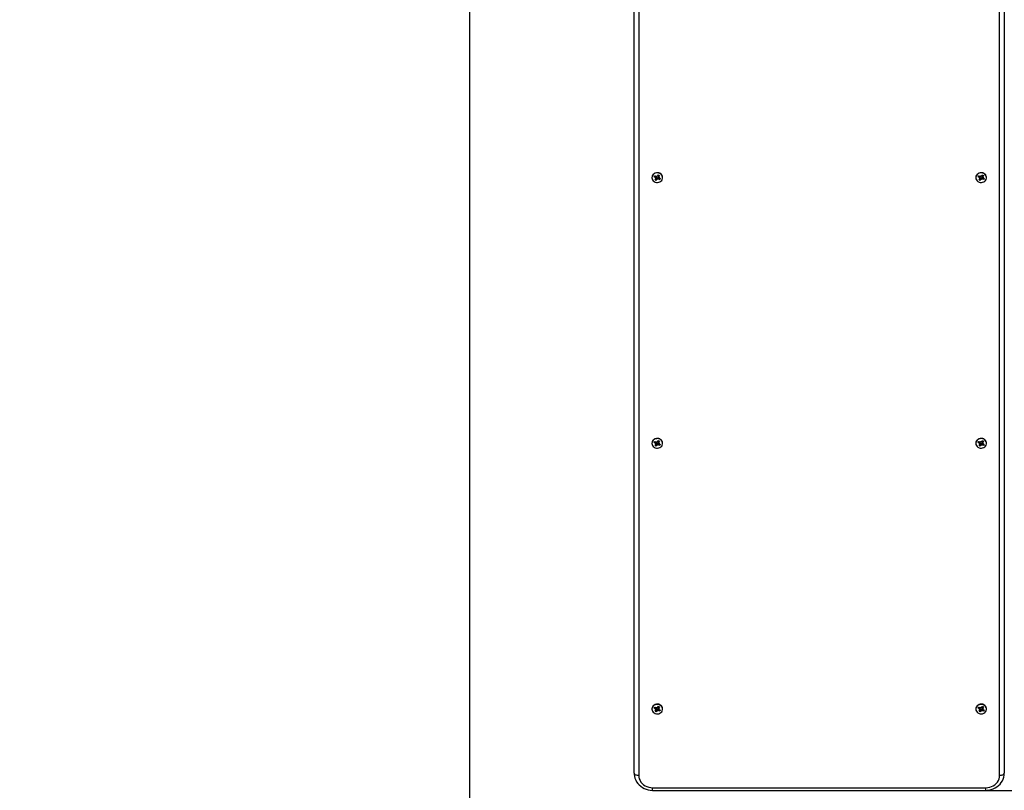
# Model space of a CAD drawing. Units: millimetres. Extents: x 2947 to 11352, y 1796 to 9689.
# Drawn here: x 4011 to 5075, y 4643 to 5476 of the extents above; entities that cross this region are included whole.
import ezdxf

# ---------------------------------------------------------------- set-up
doc = ezdxf.new("R2010")
doc.units = ezdxf.units.MM
doc.header["$LTSCALE"] = 60
doc.header["$PDSIZE"] = -1
doc.linetypes.add('SLD-Сплошная', pattern=[0])
doc.layers.add('LAYER_1', color=7, linetype='Continuous')
doc.styles.get("Standard").update_dxf_attribs({"font": 'isocpeui.ttf'})
doc.dimstyles.new('ISO-25', dxfattribs={"dimtxt": 2.5, "dimasz": 2.5, "dimexe": 1.25, "dimexo": 0.625, "dimtad": 1, "dimtxsty": 'Standard', "dimcen": 2.5, "dimadec": 0, "dimazin": 0, "dimtfac": 1, "dimtmove": 0, "dimatfit": 3, "dimfxl": 1, "dimarcsym": 0})

# ---------------------------------------------------------------- blocks, each defined once
blk = doc.blocks.new('_D_13')
at = {"layer": 'Defpoints', "color": 0, "transparency": 16777216}
for p in [(9614, 7561), (2946.6, 6153), (9614, 1856.4)]:
    blk.add_point(p, dxfattribs=at)
at = {"layer": 'LAYER_1', "color": 0, "lineweight": -2, "transparency": 16777216}
for p, q in [((9614, 7561), (9614, 1796.4)), ((2946.6, 6153), (2946.6, 1796.4)), ((3126.6, 1856.4), (9434, 1856.4))]:
    blk.add_line(p, q, dxfattribs=at)
at = {"layer": 'LAYER_1', "color": 0, "transparency": 16777216}
for points in [[(3126.6, 1886.4), (3126.6, 1826.4), (2946.6, 1856.4)], [(9434, 1886.4), (9434, 1826.4), (9614, 1856.4)]]:
    blk.add_solid(points, dxfattribs=at)
at = {"layer": 'LAYER_1', "color": 0, "transparency": 16777216, "insert": (6462.1, 2218.7), "char_height": 180, "attachment_point": 2}
blk.add_mtext('6667', dxfattribs=at)
blk = doc.blocks.new('*D23')
at = {"layer": 'Defpoints', "color": 0, "transparency": 16777216}
for p in [(8114, 7941), (4496.6, 6155), (8114, 2413.9)]:
    blk.add_point(p, dxfattribs=at)
at = {"layer": 'LAYER_1', "color": 0, "lineweight": -2, "transparency": 16777216}
for p, q in [((8114, 7941), (8114, 2353.9)), ((4496.6, 6155), (4496.6, 2353.9)), ((4676.6, 2413.9), (7934, 2413.9))]:
    blk.add_line(p, q, dxfattribs=at)
at = {"layer": 'LAYER_1', "color": 0, "transparency": 16777216}
for points in [[(4676.6, 2443.9), (4676.6, 2383.9), (4496.6, 2413.9)], [(7934, 2443.9), (7934, 2383.9), (8114, 2413.9)]]:
    blk.add_solid(points, dxfattribs=at)
at = {"layer": 'LAYER_1', "color": 0, "transparency": 16777216, "insert": (6305.3, 2685.1), "char_height": 180, "attachment_point": 5}
blk.add_mtext('3617', dxfattribs=at)
blk = doc.blocks.new('*D24')
at = {"layer": 'Defpoints', "color": 0, "transparency": 16777216}
for p in [(6480.6, 8139), (4694.6, 4642.7), (10219.8, 4642.7)]:
    blk.add_point(p, dxfattribs=at)
at = {"layer": 'LAYER_1', "color": 0, "lineweight": -2, "transparency": 16777216}
for p, q in [((6480.6, 8139), (10279.8, 8139)), ((10219.8, 7959), (10219.8, 6660.9)), ((10219.8, 4822.7), (10219.8, 6120.9)), ((4694.6, 4642.7), (10279.8, 4642.7))]:
    blk.add_line(p, q, dxfattribs=at)
at = {"layer": 'LAYER_1', "color": 0, "transparency": 16777216}
for points in [[(10189.8, 7959), (10249.8, 7959), (10219.8, 8139)], [(10189.8, 4822.7), (10249.8, 4822.7), (10219.8, 4642.7)]]:
    blk.add_solid(points, dxfattribs=at)
at = {"layer": 'LAYER_1', "color": 0, "transparency": 16777216, "insert": (10219.8, 6390.9), "char_height": 180, "attachment_point": 5}
blk.add_mtext('3496', dxfattribs=at)

msp = doc.modelspace()

# ---------------------------------------------------------------- linework, layer by layer
at = {"color": 7, "linetype": 'SLD-Сплошная', "lineweight": 25}
for p, q in [((4674.6, 4661.2), (4674.6, 6137)), ((5074.6, 6137), (5074.6, 4661.2)), ((4693.9, 5305.1), (4693.9, 5305.1)), ((4696.3, 5305.8), (4697, 5306.9)), ((4696.7, 5305.9), (4696.3, 5305.8)), ((4697.8, 5305), (4696.3, 5305.8)), ((4697.6, 5306.3), (4696.7, 5305.9)), ((4697, 5306.9), (4698.5, 5306.1)), ((4697.3, 5304.2), (4698.1, 5304.7)), ((4698.3, 5304.2), (4697.3, 5304.2)), ((4697.3, 5302.4), (4698.1, 5303.8)), ((4698.5, 5301.8), (4697.3, 5302.4)), ((4697.6, 5306.3), (4697.6, 5306.3)), ((4697.8, 5306.2), (4697.6, 5306.3)), ((4697.8, 5306.2), (4697.8, 5305)), ((4699.3, 5304.2), (4698.1, 5304.7)), ((4698.3, 5305.6), (4698.3, 5305.6)), ((4698.3, 5304.2), (4698.3, 5305.4)), ((4699.3, 5303.1), (4698.5, 5301.8)), ((4698.7, 5302.5), (4698.5, 5301.8)), ((4699.3, 5304.2), (4698.7, 5302.5)), ((4699, 5306.9), (4699.5, 5306.1)), ((4699, 5306), (4699, 5306.9)), ((4699.3, 5304.3), (4699.3, 5303.1)), ((4699.3, 5304.3), (4699.3, 5304.2)), ((4700.2, 5302.7), (4699.7, 5303.5)), ((4699.9, 5306.4), (4700.8, 5307.8)), ((4700, 5304.7), (4699.9, 5304.8)), ((4700, 5304.8), (4700, 5304.7)), ((4700, 5304.7), (4700.2, 5302.7)), ((4700.2, 5303.6), (4700.2, 5302.7)), ((4700.6, 5307.5), (4701.2, 5307.1)), ((4700.8, 5307.8), (4702, 5307.1)), ((4700.8, 5304.7), (4700.8, 5303.5)), ((4700.9, 5304.6), (4700.8, 5304.7)), ((4702.2, 5302.7), (4700.8, 5303.5)), ((4701.1, 5304.9), (4700.9, 5304.6)), ((4700.9, 5304.6), (4701.8, 5303.2)), ((4701, 5306.5), (4701, 5305.4)), ((4701, 5305.3), (4702, 5305.3)), ((4702, 5307.1), (4701.1, 5305.8)), ((4701.2, 5307.1), (4701.1, 5307)), ((4701.1, 5307), (4701.1, 5305.8)), ((4702, 5305.3), (4701.1, 5304.9)), ((4701.2, 5307.1), (4701.7, 5307)), ((4701.5, 5304.5), (4702.9, 5303.8)), ((4701.7, 5307), (4702, 5307.1)), ((4701.8, 5303.2), (4702.2, 5302.7)), ((4702.9, 5303.8), (4702.2, 5302.7)), ((4705.4, 5305.1), (4705.4, 5305.1)), ((5043.9, 5305.1), (5043.9, 5304.8)), ((5046.3, 5305.8), (5047, 5306.9)), ((5046.7, 5305.9), (5046.3, 5305.8)), ((5047.8, 5305), (5046.3, 5305.8)), ((5047.6, 5306.3), (5046.7, 5305.9)), ((5047, 5306.9), (5048.5, 5306.1)), ((5047.3, 5304.2), (5048.1, 5304.7)), ((5048.3, 5304.2), (5047.3, 5304.2)), ((5047.3, 5302.4), (5048.1, 5303.8)), ((5048.5, 5301.8), (5047.3, 5302.4)), ((5047.6, 5306.3), (5047.6, 5306.3)), ((5047.8, 5306.2), (5047.6, 5306.3)), ((5047.8, 5306.2), (5047.8, 5305)), ((5049.3, 5304.2), (5048.1, 5304.7)), ((5048.3, 5305.6), (5048.3, 5305.6)), ((5048.3, 5304.2), (5048.3, 5305.4)), ((5049.3, 5303.1), (5048.5, 5301.8)), ((5048.7, 5302.5), (5048.5, 5301.8)), ((5049.3, 5304.2), (5048.7, 5302.5)), ((5049, 5306.9), (5049.5, 5306.1)), ((5049, 5306), (5049, 5306.9)), ((5049.3, 5304.3), (5049.3, 5303.1)), ((5049.3, 5304.3), (5049.3, 5304.2)), ((5050.2, 5302.7), (5049.7, 5303.5)), ((5049.9, 5306.4), (5050.8, 5307.8)), ((5050, 5304.7), (5049.9, 5304.8)), ((5050, 5304.8), (5050, 5304.7)), ((5050, 5304.7), (5050.2, 5302.7)), ((5050.2, 5303.6), (5050.2, 5302.7)), ((5050.6, 5307.5), (5051.2, 5307.1)), ((5050.8, 5307.8), (5052, 5307.1)), ((5050.8, 5304.7), (5050.8, 5303.5)), ((5050.9, 5304.6), (5050.8, 5304.7)), ((5052.2, 5302.7), (5050.8, 5303.5)), ((5051.1, 5304.9), (5050.9, 5304.6)), ((5050.9, 5304.6), (5051.8, 5303.2)), ((5051, 5306.5), (5051, 5305.3)), ((5051, 5305.3), (5052, 5305.3)), ((5052, 5307.1), (5051.1, 5305.8)), ((5051.2, 5307.1), (5051.1, 5307)), ((5051.1, 5307), (5051.1, 5305.8)), ((5052, 5305.3), (5051.1, 5304.9)), ((5051.2, 5307.1), (5051.7, 5307)), ((5051.5, 5304.5), (5052.9, 5303.8)), ((5051.7, 5307), (5052, 5307.1)), ((5051.8, 5303.2), (5052.2, 5302.7)), ((5052.9, 5303.8), (5052.2, 5302.7)), ((5055.4, 5305.1), (5055.4, 5305.1)), ((4693.9, 5017.9), (4693.9, 5017.9)), ((4696.3, 5018.7), (4697, 5019.8)), ((4697.8, 5017.9), (4696.3, 5018.7)), ((4696.7, 5018.7), (4696.3, 5018.7)), ((4697.6, 5019.2), (4696.7, 5018.7)), ((4697, 5019.8), (4698.5, 5019)), ((4697.3, 5017.1), (4698.1, 5017.5)), ((4698.3, 5017.1), (4697.3, 5017.1)), ((4697.3, 5015.3), (4698.1, 5016.6)), ((4698.5, 5014.7), (4697.3, 5015.3)), ((4697.6, 5019.2), (4697.6, 5019.2)), ((4697.8, 5019.1), (4697.6, 5019.2)), ((4697.8, 5019.1), (4697.8, 5017.9)), ((4699.3, 5017.1), (4698.1, 5017.5)), ((4698.3, 5018.5), (4698.3, 5018.5)), ((4698.3, 5017.1), (4698.3, 5018.3)), ((4699.3, 5016), (4698.5, 5014.7)), ((4698.7, 5015.4), (4698.5, 5014.7)), ((4699.3, 5017.1), (4698.7, 5015.4)), ((4699, 5019.8), (4699.5, 5019)), ((4699, 5018.8), (4699, 5019.8)), ((4699.3, 5017.2), (4699.3, 5016)), ((4699.3, 5017.2), (4699.3, 5017.1)), ((4700.2, 5015.5), (4699.7, 5016.3)), ((4699.9, 5019.3), (4700.8, 5020.6)), ((4700, 5017.5), (4699.9, 5017.6)), ((4700, 5017.6), (4700, 5017.5)), ((4700, 5017.5), (4700.2, 5015.5)), ((4700.2, 5016.4), (4700.2, 5015.5)), ((4700.6, 5020.3), (4701.2, 5020)), ((4700.8, 5020.6), (4702, 5020)), ((4700.8, 5017.5), (4700.8, 5016.3)), ((4700.9, 5017.4), (4700.8, 5017.5)), ((4702.2, 5015.5), (4700.8, 5016.3)), ((4701.1, 5017.7), (4700.9, 5017.4)), ((4700.9, 5017.4), (4701.8, 5016.1)), ((4701, 5019.4), (4701, 5018.2)), ((4701, 5018.2), (4702, 5018.2)), ((4702, 5020), (4701.1, 5018.7)), ((4701.2, 5020), (4701.1, 5019.9)), ((4701.1, 5019.9), (4701.1, 5018.7)), ((4702, 5018.2), (4701.1, 5017.7)), ((4701.2, 5020), (4701.7, 5019.9)), ((4701.5, 5017.4), (4702.9, 5016.6)), ((4701.7, 5019.9), (4702, 5020)), ((4701.8, 5016.1), (4702.2, 5015.5)), ((4702.9, 5016.6), (4702.2, 5015.5)), ((4705.4, 5017.9), (4705.4, 5017.9)), ((5043.9, 5017.9), (5043.9, 5017.6)), ((5046.3, 5018.7), (5047, 5019.8)), ((5047.8, 5017.9), (5046.3, 5018.7)), ((5046.7, 5018.7), (5046.3, 5018.7)), ((5047.6, 5019.2), (5046.7, 5018.7)), ((5047, 5019.8), (5048.5, 5019)), ((5047.3, 5017.1), (5048.1, 5017.5)), ((5048.3, 5017.1), (5047.3, 5017.1)), ((5047.3, 5015.3), (5048.1, 5016.6)), ((5048.5, 5014.7), (5047.3, 5015.3)), ((5047.6, 5019.2), (5047.6, 5019.2)), ((5047.8, 5019.1), (5047.6, 5019.2)), ((5047.8, 5019.1), (5047.8, 5017.9)), ((5049.3, 5017.1), (5048.1, 5017.5)), ((5048.3, 5018.5), (5048.3, 5018.5)), ((5048.3, 5017.1), (5048.3, 5018.3)), ((5049.3, 5016), (5048.5, 5014.7)), ((5048.7, 5015.4), (5048.5, 5014.7)), ((5049.3, 5017.1), (5048.7, 5015.4)), ((5049, 5019.8), (5049.5, 5019)), ((5049, 5018.8), (5049, 5019.8)), ((5049.3, 5017.2), (5049.3, 5016)), ((5049.3, 5017.2), (5049.3, 5017.1)), ((5050.2, 5015.5), (5049.7, 5016.3)), ((5049.9, 5019.3), (5050.8, 5020.6)), ((5050, 5017.5), (5049.9, 5017.6)), ((5050, 5017.6), (5050, 5017.5)), ((5050, 5017.5), (5050.2, 5015.5)), ((5050.2, 5016.4), (5050.2, 5015.5)), ((5050.6, 5020.3), (5051.2, 5020)), ((5050.8, 5020.6), (5052, 5020)), ((5050.8, 5017.5), (5050.8, 5016.3)), ((5050.9, 5017.4), (5050.8, 5017.5)), ((5052.2, 5015.5), (5050.8, 5016.3)), ((5051.1, 5017.7), (5050.9, 5017.4)), ((5050.9, 5017.4), (5051.8, 5016.1)), ((5051, 5019.4), (5051, 5018.2)), ((5051, 5018.2), (5052, 5018.2)), ((5052, 5020), (5051.1, 5018.7)), ((5051.2, 5020), (5051.1, 5019.9)), ((5051.1, 5019.9), (5051.1, 5018.7)), ((5052, 5018.2), (5051.1, 5017.7)), ((5051.2, 5020), (5051.7, 5019.9)), ((5051.5, 5017.4), (5052.9, 5016.6)), ((5051.7, 5019.9), (5052, 5020)), ((5051.8, 5016.1), (5052.2, 5015.5)), ((5052.9, 5016.6), (5052.2, 5015.5)), ((5055.4, 5017.9), (5055.4, 5017.9)), ((4693.9, 4730.8), (4693.9, 4730.8)), ((4696.3, 4731.5), (4697, 4732.6)), ((4696.7, 4731.6), (4696.3, 4731.5)), ((4697.8, 4730.7), (4696.3, 4731.5)), ((4697.6, 4732), (4696.7, 4731.6)), ((4697, 4732.6), (4698.5, 4731.8)), ((4697.3, 4729.9), (4698.1, 4730.4)), ((4698.3, 4729.9), (4697.3, 4729.9)), ((4697.3, 4728.1), (4698.1, 4729.5)), ((4698.5, 4727.5), (4697.3, 4728.1)), ((4697.6, 4732), (4697.6, 4732)), ((4697.8, 4731.9), (4697.6, 4732)), ((4697.8, 4731.9), (4697.8, 4730.7)), ((4699.3, 4729.9), (4698.1, 4730.4)), ((4698.3, 4731.3), (4698.3, 4731.3)), ((4698.3, 4729.9), (4698.3, 4731.1)), ((4699.3, 4728.8), (4698.5, 4727.5)), ((4698.7, 4728.2), (4698.5, 4727.5)), ((4699.3, 4729.9), (4698.7, 4728.2)), ((4699, 4732.6), (4699.5, 4731.8)), ((4699, 4731.7), (4699, 4732.6)), ((4699.3, 4730), (4699.3, 4728.8)), ((4699.3, 4730), (4699.3, 4729.9)), ((4700.2, 4728.4), (4699.7, 4729.2)), ((4699.9, 4732.1), (4700.8, 4733.5)), ((4700, 4730.4), (4699.9, 4730.5)), ((4700, 4730.5), (4700, 4730.4)), ((4700, 4730.4), (4700.2, 4728.4)), ((4700.2, 4729.3), (4700.2, 4728.4)), ((4700.6, 4733.2), (4701.2, 4732.8)), ((4700.8, 4733.5), (4702, 4732.8)), ((4700.8, 4730.4), (4700.8, 4729.2)), ((4700.9, 4730.3), (4700.8, 4730.4)), ((4702.2, 4728.4), (4700.8, 4729.2)), ((4701.1, 4730.6), (4700.9, 4730.3)), ((4700.9, 4730.3), (4701.8, 4728.9)), ((4701, 4732.2), (4701, 4731.1)), ((4701, 4731), (4702, 4731)), ((4702, 4732.8), (4701.1, 4731.5)), ((4701.2, 4732.8), (4701.1, 4732.7)), ((4701.1, 4732.7), (4701.1, 4731.5)), ((4702, 4731), (4701.1, 4730.6)), ((4701.2, 4732.8), (4701.7, 4732.7)), ((4701.5, 4730.2), (4702.9, 4729.5)), ((4701.7, 4732.7), (4702, 4732.8)), ((4701.8, 4728.9), (4702.2, 4728.4)), ((4702.9, 4729.5), (4702.2, 4728.4)), ((4705.4, 4730.8), (4705.4, 4730.8)), ((5043.9, 4730.8), (5043.9, 4730.5)), ((5046.3, 4731.5), (5047, 4732.6)), ((5046.7, 4731.6), (5046.3, 4731.5)), ((5047.8, 4730.7), (5046.3, 4731.5)), ((5047.6, 4732), (5046.7, 4731.6)), ((5047, 4732.6), (5048.5, 4731.8)), ((5047.3, 4729.9), (5048.1, 4730.4)), ((5048.3, 4729.9), (5047.3, 4729.9)), ((5047.3, 4728.1), (5048.1, 4729.5)), ((5048.5, 4727.5), (5047.3, 4728.1)), ((5047.6, 4732), (5047.6, 4732)), ((5047.8, 4731.9), (5047.6, 4732)), ((5047.8, 4731.9), (5047.8, 4730.7)), ((5049.3, 4729.9), (5048.1, 4730.4)), ((5048.3, 4731.3), (5048.3, 4731.3)), ((5048.3, 4729.9), (5048.3, 4731.1)), ((5049.3, 4728.8), (5048.5, 4727.5)), ((5048.7, 4728.2), (5048.5, 4727.5)), ((5049.3, 4729.9), (5048.7, 4728.2)), ((5049, 4732.6), (5049.5, 4731.8)), ((5049, 4731.7), (5049, 4732.6)), ((5049.3, 4730), (5049.3, 4728.8)), ((5049.3, 4730), (5049.3, 4729.9)), ((5050.2, 4728.4), (5049.7, 4729.2)), ((5049.9, 4732.1), (5050.8, 4733.5)), ((5050, 4730.4), (5049.9, 4730.5)), ((5050, 4730.5), (5050, 4730.4)), ((5050, 4730.4), (5050.2, 4728.4)), ((5050.2, 4729.3), (5050.2, 4728.4)), ((5050.6, 4733.2), (5051.2, 4732.8)), ((5050.8, 4733.5), (5052, 4732.8)), ((5050.8, 4730.4), (5050.8, 4729.2)), ((5050.9, 4730.3), (5050.8, 4730.4)), ((5052.2, 4728.4), (5050.8, 4729.2)), ((5051.1, 4730.6), (5050.9, 4730.3)), ((5050.9, 4730.3), (5051.8, 4728.9)), ((5051, 4732.2), (5051, 4731.1)), ((5051, 4731), (5052, 4731)), ((5052, 4732.8), (5051.1, 4731.5)), ((5051.2, 4732.8), (5051.1, 4732.7)), ((5051.1, 4732.7), (5051.1, 4731.5)), ((5052, 4731), (5051.1, 4730.6)), ((5051.2, 4732.8), (5051.7, 4732.7)), ((5051.5, 4730.2), (5052.9, 4729.5)), ((5051.7, 4732.7), (5052, 4732.8)), ((5051.8, 4728.9), (5052.2, 4728.4)), ((5052.9, 4729.5), (5052.2, 4728.4)), ((5055.4, 4730.8), (5055.4, 4730.8)), ((4694.6, 4645.5), (5054.6, 4645.5)), ((4694.6, 4642.7), (5054.6, 4642.7))]:
    msp.add_line(p, q, dxfattribs=at)
at = {"color": 8, "linetype": 'SLD-Сплошная', "lineweight": 25}
for p, q in [((4679.6, 6137), (4679.6, 4659)), ((5069.6, 4659), (5069.6, 6137)), ((4694.6, 4642.7), (4694.6, 4645.5)), ((5054.6, 4642.7), (5054.6, 4645.5))]:
    msp.add_line(p, q, dxfattribs=at)
at = {"color": 7, "linetype": 'SLD-Сплошная', "lineweight": 25, "flags": 128}
for points in [[(4702.5, 5309.5), (4701.3, 5310), (4700, 5310.2), (4698.7, 5310.2), (4697.4, 5309.8), (4696.2, 5309.2), (4695.2, 5308.4), (4694.5, 5307.4), (4694, 5306.3), (4693.9, 5305.1), (4693.9, 5305.1)], [(4702.5, 5309.2), (4701.3, 5309.7), (4700, 5309.9), (4698.7, 5309.9), (4697.4, 5309.5), (4696.2, 5309), (4695.2, 5308.1), (4694.5, 5307.1), (4694, 5306), (4693.9, 5304.8), (4694, 5303.6), (4694.5, 5302.5), (4695.2, 5301.5), (4696.1, 5300.7), (4697.3, 5300.1), (4698.6, 5299.7), (4699.9, 5299.6), (4701.2, 5299.8), (4702.5, 5300.3), (4703.5, 5301), (4704.4, 5301.9), (4705, 5303), (4705.3, 5304.2), (4705.3, 5305.3), (4705, 5306.5), (4704.4, 5307.6), (4703.6, 5308.5), (4702.5, 5309.2)], [(5052.5, 5309.5), (5051.3, 5310), (5050, 5310.2), (5048.7, 5310.2), (5047.4, 5309.8), (5046.2, 5309.2), (5045.2, 5308.4), (5044.5, 5307.4), (5044, 5306.3), (5043.9, 5305.1), (5043.9, 5305.1)], [(5052.5, 5309.2), (5051.3, 5309.7), (5050, 5309.9), (5048.7, 5309.9), (5047.4, 5309.5), (5046.2, 5309), (5045.2, 5308.1), (5044.5, 5307.1), (5044, 5306), (5043.9, 5304.8), (5044, 5303.6), (5044.5, 5302.5), (5045.2, 5301.5), (5046.1, 5300.7), (5047.3, 5300.1), (5048.6, 5299.7), (5049.9, 5299.6), (5051.2, 5299.8), (5052.5, 5300.3), (5053.5, 5301), (5054.4, 5301.9), (5055, 5303), (5055.3, 5304.2), (5055.3, 5305.3), (5055, 5306.5), (5054.4, 5307.6), (5053.6, 5308.5), (5052.5, 5309.2)], [(4700.6, 5307.5), (4701.4, 5307.3), (4701.7, 5307)], [(4702.9, 5303.8), (4702, 5303.5), (4701.8, 5303.2)], [(5050.6, 5307.5), (5051.4, 5307.3), (5051.7, 5307)], [(5052.9, 5303.8), (5052, 5303.5), (5051.8, 5303.2)], [(4702.5, 5022.4), (4701.3, 5022.9), (4700, 5023.1), (4698.7, 5023), (4697.4, 5022.7), (4696.2, 5022.1), (4695.2, 5021.3), (4694.5, 5020.3), (4694, 5019.2), (4693.9, 5018), (4693.9, 5017.9)], [(4702.5, 5022.1), (4701.3, 5022.6), (4700, 5022.8), (4698.7, 5022.7), (4697.4, 5022.4), (4696.2, 5021.8), (4695.2, 5021), (4694.5, 5020), (4694, 5018.9), (4693.9, 5017.7), (4694, 5016.5), (4694.5, 5015.4), (4695.2, 5014.4), (4696.1, 5013.5), (4697.3, 5012.9), (4698.6, 5012.6), (4699.9, 5012.5), (4701.2, 5012.7), (4702.5, 5013.2), (4703.5, 5013.9), (4704.4, 5014.8), (4705, 5015.8), (4705.3, 5017), (4705.3, 5018.2), (4705, 5019.4), (4704.4, 5020.4), (4703.6, 5021.4), (4702.5, 5022.1)], [(5052.5, 5022.4), (5051.3, 5022.9), (5050, 5023.1), (5048.7, 5023), (5047.4, 5022.7), (5046.2, 5022.1), (5045.2, 5021.3), (5044.5, 5020.3), (5044, 5019.2), (5043.9, 5018), (5043.9, 5017.9)], [(5052.5, 5022.1), (5051.3, 5022.6), (5050, 5022.8), (5048.7, 5022.7), (5047.4, 5022.4), (5046.2, 5021.8), (5045.2, 5021), (5044.5, 5020), (5044, 5018.9), (5043.9, 5017.7), (5044, 5016.5), (5044.5, 5015.4), (5045.2, 5014.4), (5046.1, 5013.5), (5047.3, 5012.9), (5048.6, 5012.6), (5049.9, 5012.5), (5051.2, 5012.7), (5052.5, 5013.2), (5053.5, 5013.9), (5054.4, 5014.8), (5055, 5015.8), (5055.3, 5017), (5055.3, 5018.2), (5055, 5019.4), (5054.4, 5020.4), (5053.6, 5021.4), (5052.5, 5022.1)], [(4700.6, 5020.3), (4701.4, 5020.1), (4701.7, 5019.9)], [(4702.9, 5016.6), (4702, 5016.3), (4701.8, 5016.1)], [(5050.6, 5020.3), (5051.4, 5020.1), (5051.7, 5019.9)], [(5052.9, 5016.6), (5052, 5016.3), (5051.8, 5016.1)], [(4702.5, 4735.2), (4701.3, 4735.7), (4700, 4735.9), (4698.7, 4735.9), (4697.4, 4735.5), (4696.2, 4734.9), (4695.2, 4734.1), (4694.5, 4733.1), (4694, 4732), (4693.9, 4730.8), (4693.9, 4730.8)], [(4702.5, 4734.9), (4701.3, 4735.4), (4700, 4735.6), (4698.7, 4735.6), (4697.4, 4735.2), (4696.2, 4734.7), (4695.2, 4733.8), (4694.5, 4732.8), (4694, 4731.7), (4693.9, 4730.5), (4694, 4729.3), (4694.5, 4728.2), (4695.2, 4727.2), (4696.1, 4726.4), (4697.3, 4725.8), (4698.6, 4725.4), (4699.9, 4725.3), (4701.2, 4725.5), (4702.5, 4726), (4703.5, 4726.7), (4704.4, 4727.6), (4705, 4728.7), (4705.3, 4729.9), (4705.3, 4731), (4705, 4732.2), (4704.4, 4733.3), (4703.6, 4734.2), (4702.5, 4734.9)], [(5052.5, 4735.2), (5051.3, 4735.7), (5050, 4735.9), (5048.7, 4735.9), (5047.4, 4735.5), (5046.2, 4734.9), (5045.2, 4734.1), (5044.5, 4733.1), (5044, 4732), (5043.9, 4730.8), (5043.9, 4730.8)], [(5052.5, 4734.9), (5051.3, 4735.4), (5050, 4735.6), (5048.7, 4735.6), (5047.4, 4735.2), (5046.2, 4734.7), (5045.2, 4733.8), (5044.5, 4732.8), (5044, 4731.7), (5043.9, 4730.5), (5044, 4729.3), (5044.5, 4728.2), (5045.2, 4727.2), (5046.1, 4726.4), (5047.3, 4725.8), (5048.6, 4725.4), (5049.9, 4725.3), (5051.2, 4725.5), (5052.5, 4726), (5053.5, 4726.7), (5054.4, 4727.6), (5055, 4728.7), (5055.3, 4729.9), (5055.3, 4731), (5055, 4732.2), (5054.4, 4733.3), (5053.6, 4734.2), (5052.5, 4734.9)], [(4700.6, 4733.2), (4701.4, 4733), (4701.7, 4732.7)], [(4702.9, 4729.5), (4702, 4729.2), (4701.8, 4728.9)], [(5050.6, 4733.2), (5051.4, 4733), (5051.7, 4732.7)], [(5052.9, 4729.5), (5052, 4729.2), (5051.8, 4728.9)], [(4674.6, 4661.2), (4674.7, 4659.9), (4675, 4657.8), (4675.5, 4655.7), (4676.3, 4653.8), (4677.3, 4651.9), (4678.6, 4650.1), (4680.1, 4648.5), (4681.7, 4647.1), (4683.6, 4645.8), (4685.5, 4644.7), (4687.6, 4643.9), (4689.8, 4643.3), (4692.1, 4642.9), (4694.3, 4642.7), (4694.6, 4642.7)], [(4674.6, 4661.2), (4674.7, 4660.8), (4675, 4660.4), (4675.5, 4660), (4676.1, 4659.6), (4676.8, 4659.4), (4677.7, 4659.2), (4678.6, 4659), (4679.6, 4659)], [(5054.6, 4642.7), (5056, 4642.8), (5058.3, 4643), (5060.5, 4643.6), (5062.7, 4644.3), (5064.7, 4645.3), (5066.7, 4646.4), (5068.4, 4647.8), (5070, 4649.4), (5071.4, 4651.1), (5072.5, 4653), (5073.4, 4654.9), (5074.1, 4657), (5074.5, 4659.1), (5074.6, 4661.2)], [(5069.6, 4659), (5070.6, 4659), (5071.5, 4659.2), (5072.4, 4659.4), (5073.2, 4659.6), (5073.8, 4660), (5074.2, 4660.4), (5074.5, 4660.8), (5074.6, 4661.2)], [(4679.6, 4659), (4679.8, 4657.1), (4680.2, 4655.2), (4681, 4653.4), (4682, 4651.7), (4683.3, 4650.2), (4684.8, 4648.8), (4686.5, 4647.7), (4688.4, 4646.7), (4690.4, 4646.1), (4692.5, 4645.7), (4694.6, 4645.5)], [(5054.6, 4645.5), (5056.8, 4645.7), (5058.8, 4646.1), (5060.9, 4646.7), (5062.7, 4647.7), (5064.4, 4648.8), (5066, 4650.2), (5067.2, 4651.7), (5068.3, 4653.4), (5069, 4655.2), (5069.5, 4657.1), (5069.6, 4659)]]:
    msp.add_lwpolyline(points, dxfattribs=at)
at = {"color": 7, "linetype": 'SLD-Сплошная', "lineweight": 25}
for centre, radius, start, end in [((4700.3, 5305), 5.08, 1.2729, 63.7679), ((5050.3, 5305), 5.08, 1.2729, 63.7679), ((4699.4, 5305.8), 2.61, 154.6454, 178.2619), ((4697.9, 5305.5), 3.12, 258.7156, 286.1196), ((4697.3, 5305.4), 0.942, 15.5584, 62.971), ((4697.3, 5304.2), 0.977, 32.7074, 62.5899), ((4697.4, 5304.2), 0.85, 326.4735, 359.2872), ((4697.5, 5305.4), 0.829, 0.0123, 14.4311), ((4699, 5307.1), 1.11, 242.4011, 269.7398), ((4700.2, 5303.8), 1.02, 103.822, 145.9297), ((4700.2, 5302.6), 0.982, 116.5639, 146.3469), ((4699.1, 5307), 0.982, 296.5639, 326.3469), ((4700.2, 5303.7), 1.13, 62.5096, 101.7842), ((4700.2, 5302.5), 1.11, 62.4011, 89.7398), ((4701.8, 5306.5), 0.849, 146.4595, 179.795), ((4701.8, 5305.3), 0.85, 146.4735, 179.2872), ((4701.9, 5305.4), 0.977, 212.7074, 242.5899), ((5049.4, 5305.8), 2.61, 154.6454, 178.2619), ((5047.9, 5305.5), 3.12, 258.7156, 286.1196), ((5047.3, 5305.4), 0.942, 15.5584, 62.971), ((5047.3, 5304.2), 0.977, 32.7074, 62.5899), ((5047.4, 5304.2), 0.85, 326.4735, 359.2872), ((5047.5, 5305.4), 0.829, 0.0123, 14.4311), ((5049, 5307.1), 1.11, 242.4011, 269.7398), ((5050.2, 5303.8), 1.02, 103.822, 145.9297), ((5050.2, 5302.6), 0.982, 116.5639, 146.3469), ((5049.1, 5307), 0.982, 296.5639, 326.3469), ((5050.2, 5303.7), 1.13, 62.5096, 101.7842), ((5050.2, 5302.5), 1.11, 62.4011, 89.7398), ((5051.8, 5306.5), 0.849, 146.4595, 179.795), ((5051.8, 5305.3), 0.85, 146.4735, 179.2872), ((5051.9, 5305.4), 0.977, 212.7074, 242.5899), ((4700.3, 5017.8), 5.08, 1.2729, 63.7679), ((5050.3, 5017.8), 5.08, 1.2729, 63.7679), ((4699.4, 5018.6), 2.61, 154.6454, 178.2619), ((4697.9, 5018.3), 3.12, 258.7156, 286.1196), ((4697.3, 5018.2), 0.942, 15.5584, 62.971), ((4697.3, 5017), 0.977, 32.7074, 62.5899), ((4697.4, 5017.1), 0.85, 326.4735, 359.2872), ((4697.5, 5018.3), 0.829, 0.0123, 14.4311), ((4699, 5020), 1.11, 242.4011, 269.7398), ((4700.2, 5016.6), 1.02, 103.822, 145.9297), ((4700.2, 5015.4), 0.982, 116.5639, 146.3469), ((4699.1, 5019.8), 0.982, 296.5639, 326.3469), ((4700.2, 5016.5), 1.13, 62.5096, 101.7842), ((4700.2, 5015.3), 1.11, 62.4011, 89.7398), ((4701.8, 5019.4), 0.849, 146.4595, 179.795), ((4701.8, 5018.2), 0.85, 146.4735, 179.2872), ((4701.9, 5018.3), 0.977, 212.7074, 242.5899), ((5049.4, 5018.6), 2.61, 154.6454, 178.2619), ((5047.9, 5018.3), 3.12, 258.7156, 286.1196), ((5047.3, 5018.2), 0.942, 15.5584, 62.971), ((5047.3, 5017), 0.977, 32.7074, 62.5899), ((5047.4, 5017.1), 0.85, 326.4735, 359.2872), ((5047.5, 5018.3), 0.829, 0.0123, 14.4311), ((5049, 5020), 1.11, 242.4011, 269.7398), ((5050.2, 5016.6), 1.02, 103.822, 145.9297), ((5050.2, 5015.4), 0.982, 116.5639, 146.3469), ((5049.1, 5019.8), 0.982, 296.5639, 326.3469), ((5050.2, 5016.5), 1.13, 62.5096, 101.7842), ((5050.2, 5015.3), 1.11, 62.4011, 89.7398), ((5051.8, 5019.4), 0.849, 146.4595, 179.795), ((5051.8, 5018.2), 0.85, 146.4735, 179.2872), ((5051.9, 5018.3), 0.977, 212.7074, 242.5899), ((4700.3, 4730.7), 5.08, 1.2729, 63.7679), ((5050.3, 4730.7), 5.08, 1.2729, 63.7679), ((4699.4, 4731.5), 2.61, 154.6454, 178.2619), ((4697.9, 4731.2), 3.12, 258.7156, 286.1196), ((4697.3, 4731.1), 0.942, 15.5584, 62.971), ((4697.3, 4729.9), 0.977, 32.7074, 62.5899), ((4697.4, 4729.9), 0.85, 326.4735, 359.2872), ((4697.5, 4731.1), 0.829, 0.0123, 14.4311), ((4699, 4732.8), 1.11, 242.4011, 269.7398), ((4700.2, 4729.5), 1.02, 103.822, 145.9297), ((4700.2, 4728.3), 0.982, 116.5639, 146.3469), ((4699.1, 4732.7), 0.982, 296.5639, 326.3469), ((4700.2, 4729.4), 1.13, 62.5096, 101.7842), ((4700.2, 4728.2), 1.11, 62.4011, 89.7398), ((4701.8, 4732.2), 0.849, 146.4595, 179.795), ((4701.8, 4731), 0.85, 146.4735, 179.2872), ((4701.9, 4731.1), 0.977, 212.7074, 242.5899), ((5049.4, 4731.5), 2.61, 154.6454, 178.2619), ((5047.9, 4731.2), 3.12, 258.7156, 286.1196), ((5047.3, 4731.1), 0.942, 15.5584, 62.971), ((5047.3, 4729.9), 0.977, 32.7074, 62.5899), ((5047.4, 4729.9), 0.85, 326.4735, 359.2872), ((5047.5, 4731.1), 0.829, 0.0123, 14.4311), ((5049, 4732.8), 1.11, 242.4011, 269.7398), ((5050.2, 4729.5), 1.02, 103.822, 145.9297), ((5050.2, 4728.3), 0.982, 116.5639, 146.3469), ((5049.1, 4732.7), 0.982, 296.5639, 326.3469), ((5050.2, 4729.4), 1.13, 62.5096, 101.7842), ((5050.2, 4728.2), 1.11, 62.4011, 89.7398), ((5051.8, 4732.2), 0.849, 146.4595, 179.795), ((5051.8, 4731), 0.85, 146.4735, 179.2872), ((5051.9, 4731.1), 0.977, 212.7074, 242.5899)]:
    msp.add_arc(centre, radius, start, end, dxfattribs=at)
for centre, major_axis, ratio, start_param, end_param in [((4697.3, 5304.2), (0.62, 4.39), 0.186432, 4.84197, 5.076272), ((4697.3, 5304.2), (0.01, 6.09), 0.168296, 4.711396, 4.945699), ((4699, 5306.9), (1.01, 5.24), 0.031586, 4.5422, 4.678766), ((4700.2, 5302.7), (0.82, 5.68), 0.107975, 1.210784, 1.445087), ((4700.2, 5302.7), (-1.01, 5.26), 0.034334, 4.881601, 5.115904), ((4702, 5305.3), (-0.45, 5.99), 0.154042, 1.5582, 1.63512), ((5047.3, 5304.2), (0.62, 4.39), 0.186432, 4.84197, 5.076272), ((5047.3, 5304.2), (0.01, 6.09), 0.168296, 4.711396, 4.945699), ((5049, 5306.9), (1.01, 5.24), 0.031586, 4.5422, 4.678766), ((5050.2, 5302.7), (0.82, 5.68), 0.107975, 1.210784, 1.445087), ((5050.2, 5302.7), (-1.01, 5.26), 0.034334, 4.881601, 5.115904), ((5052, 5305.3), (-0.45, 5.99), 0.154042, 1.5582, 1.63512), ((4697.3, 5017.1), (0.62, 4.39), 0.186432, 4.84197, 5.076272), ((4697.3, 5017.1), (0.01, 6.09), 0.168296, 4.711396, 4.945699), ((4699, 5019.8), (1.01, 5.24), 0.031586, 4.5422, 4.678766), ((4700.2, 5015.5), (0.82, 5.68), 0.107975, 1.210784, 1.445087), ((4700.2, 5015.5), (-1.01, 5.26), 0.034334, 4.881601, 5.115904), ((4702, 5018.2), (-0.45, 5.99), 0.154042, 1.5582, 1.63512), ((5047.3, 5017.1), (0.62, 4.39), 0.186432, 4.84197, 5.076272), ((5047.3, 5017.1), (0.01, 6.09), 0.168296, 4.711396, 4.945699), ((5049, 5019.8), (1.01, 5.24), 0.031586, 4.5422, 4.678766), ((5050.2, 5015.5), (0.82, 5.68), 0.107975, 1.210784, 1.445087), ((5050.2, 5015.5), (-1.01, 5.26), 0.034334, 4.881601, 5.115904), ((5052, 5018.2), (-0.45, 5.99), 0.154042, 1.5582, 1.63512), ((4697.3, 4729.9), (0.62, 4.39), 0.186432, 4.84197, 5.076272), ((4697.3, 4729.9), (0.01, 6.09), 0.168296, 4.711396, 4.945699), ((4699, 4732.6), (1.01, 5.24), 0.031586, 4.5422, 4.678766), ((4700.2, 4728.4), (0.82, 5.68), 0.107975, 1.210784, 1.445087), ((4700.2, 4728.4), (-1.01, 5.26), 0.034334, 4.881601, 5.115904), ((4702, 4731), (-0.45, 5.99), 0.154042, 1.5582, 1.63512), ((5047.3, 4729.9), (0.62, 4.39), 0.186432, 4.84197, 5.076272), ((5047.3, 4729.9), (0.01, 6.09), 0.168296, 4.711396, 4.945699), ((5049, 4732.6), (1.01, 5.24), 0.031586, 4.5422, 4.678766), ((5050.2, 4728.4), (0.82, 5.68), 0.107975, 1.210784, 1.445087), ((5050.2, 4728.4), (-1.01, 5.26), 0.034334, 4.881601, 5.115904), ((5052, 4731), (-0.45, 5.99), 0.154042, 1.5582, 1.63512)]:
    msp.add_ellipse(centre, major_axis=major_axis, ratio=ratio, start_param=start_param, end_param=end_param, dxfattribs=at)

# ---------------------------------------------------------------- dimensions: what is measured, and where the dimension line sits
at = {"layer": 'LAYER_1', "color": 255}
dim = msp.add_linear_dim(base=(10219.8, 4642.7), p1=(6480.6, 8139), p2=(4694.6, 4642.7), angle=90, dimstyle='ISO-25', override={"dimtxt": 180, "dimasz": 180, "dimexe": 60, "dimexo": 0, "dimgap": 180, "dimtih": 1, "dimtoh": 1, "dimdec": 0, "dimzin": 0, "dimadec": 2, "dimtdec": 3, "dimtzin": 0}, dxfattribs=at)
dim.commit()
dim.dimension.update_dxf_attribs({"geometry": '*D24', "text_midpoint": (10219.8, 6390.9), "dimtype": 160})
dim = msp.add_linear_dim(base=(8114, 2413.9), p1=(4496.6, 6155), p2=(8114, 7941), dimstyle='ISO-25', override={"dimtxt": 180, "dimasz": 180, "dimexe": 60, "dimexo": 0, "dimgap": 180, "dimtih": 1, "dimtoh": 1, "dimdec": 0, "dimzin": 0, "dimadec": 2, "dimtdec": 3, "dimtzin": 0}, dxfattribs=at)
dim.commit()
dim.dimension.update_dxf_attribs({"geometry": '*D23', "text_midpoint": (6305.3, 2413.9), "dimtype": 160})
at = {"layer": 'LAYER_1', "color": 252}
dim = msp.add_linear_dim(base=(9614, 1856.4), p1=(2946.6, 6153), p2=(9614, 7561), dimstyle='ISO-25', override={"dimtxt": 180, "dimasz": 180, "dimexe": 60, "dimexo": 0, "dimgap": 180, "dimtih": 1, "dimtoh": 1, "dimdec": 0, "dimzin": 0, "dimadec": 2, "dimtdec": 3, "dimtzin": 0}, dxfattribs=at)
dim.commit()
dim.dimension.update_dxf_attribs({"geometry": '_D_13', "text_midpoint": (6462.1, 1856.4), "dimtype": 160})

doc.saveas('drawing.dxf')
